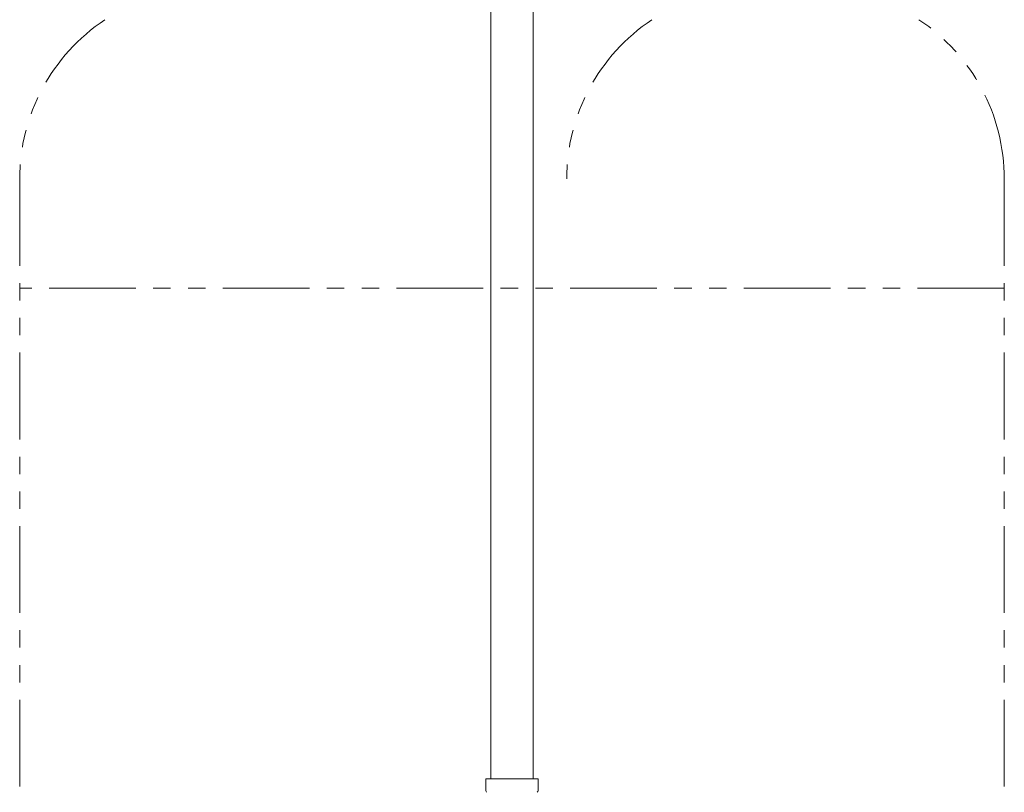
# Model space of a CAD drawing. Units: millimetres. Extents: x 6843 to 13482, y 3734 to 12459.
# Drawn here: x 7569 to 7929, y 8423 to 8706 of the extents above; entities that cross this region are included whole.
import ezdxf

# ---------------------------------------------------------------- set-up
doc = ezdxf.new("R2010")
doc.units = ezdxf.units.MM
doc.linetypes.add('PHANTOM', pattern=[63.5, 31.75, -6.35, 6.35, -6.35, 6.35, -6.35])
doc.layers.add('ガス配管細', color=4, linetype='Continuous', lineweight=20)

msp = doc.modelspace()

# ---------------------------------------------------------------- linework, layer by layer
at = {"color": 3, "lineweight": 9}
for p, q in [((7741.61, 8954.02), (7741.61, 8428.02)), ((7757.11, 8954.02), (7757.11, 8428.02)), ((7739.79, 8428.02), (7758.89, 8428.02)), ((7739.79, 8428.02), (7739.79, 8423.78)), ((7758.89, 8428.02), (7758.89, 8423.78))]:
    msp.add_line(p, q, dxfattribs=at)
for centre, start, end in [((7740.79, 8423.78), 180, 225), ((7757.89, 8423.78), 315, 0)]:
    msp.add_arc(centre, 1, start, end, dxfattribs=at)
at = {"layer": 'ガス配管細', "color": 4, "linetype": 'PHANTOM', "lineweight": 9}
for p, q in [((7569.36, 8647.44), (7569.36, 7605.91)), ((7929.36, 8647.44), (7929.36, 7605.91)), ((7929.36, 8607.44), (7569.36, 8607.44))]:
    msp.add_line(p, q, dxfattribs=at)
for centre, start, end in [((7639.36, 8647.44), 123.6732, 180), ((7839.36, 8647.44), 123.6732, 180), ((7859.36, 8647.44), 0, 56.3268)]:
    msp.add_arc(centre, 70, start, end, dxfattribs=at)

doc.saveas('drawing.dxf')
